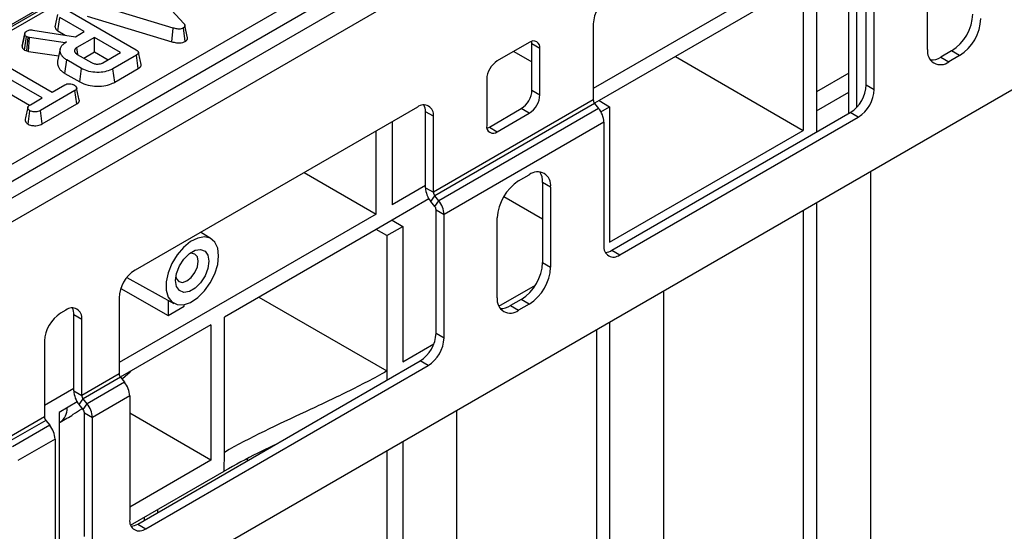
# Model space of a CAD drawing. Units: millimetres. Extents: x 7 to 418, y -29 to 291.
# Drawn here: x 305 to 327, y 109 to 121 of the extents above; entities that cross this region are included whole.
import ezdxf

# ---------------------------------------------------------------- set-up
doc = ezdxf.new("R2010")
doc.units = ezdxf.units.MM

msp = doc.modelspace()

# ---------------------------------------------------------------- linework, layer by layer
at = {"color": 7, "linetype": 'Continuous', "lineweight": 25}
for p, q in [((393.852451, 168.260268), (276.119172, 100.294293)), ((276.441056, 99.954492), (394.174335, 167.920467)), ((394.410037, 158.203654), (276.676758, 90.237678)), ((319.271343, 129.000828), (284.864267, 109.138046)), ((287.310513, 107.509984), (322.195084, 127.648419)), ((322.371188, 127.360412), (287.486617, 107.221978)), ((323.401646, 122.586843), (317.600563, 119.237949)), ((323.430995, 118.828785), (323.430995, 122.401606)), ((323.254218, 118.691277), (323.254218, 122.161509)), ((323.640434, 119.322505), (323.640434, 122.051986)), ((307.538807, 121.778057), (308.541437, 120.680778)), ((323.81721, 119.220454), (323.81721, 121.949935)), ((324.995722, 120.104929), (324.995722, 121.874101)), ((322.008103, 121.442142), (317.730292, 118.972615)), ((322.54049, 121.474971), (322.54049, 118.27925)), ((305.546951, 121.122593), (304.568721, 120.557872)), ((308.305934, 120.577808), (306.43654, 121.143341)), ((322.245862, 121.304886), (322.245862, 118.313279)), ((305.698708, 120.606079), (305.757692, 120.876945)), ((306.023156, 120.939693), (307.487735, 120.094209)), ((305.756798, 120.515866), (305.799497, 120.811382)), ((306.342966, 120.497644), (305.799497, 120.811382)), ((306.40646, 120.841953), (308.278097, 120.275742)), ((317.600563, 120.666951), (317.600563, 118.98685)), ((304.967506, 120.17874), (305.026448, 120.44998)), ((305.027751, 120.456586), (304.99895, 120.323426)), ((305.208301, 120.533643), (306.147527, 120.384819)), ((305.756798, 120.515866), (305.921863, 120.420576)), ((306.147527, 120.384819), (306.342966, 120.497644)), ((308.278097, 120.275742), (308.305934, 120.577808)), ((308.57627, 120.282516), (308.53447, 120.578612)), ((308.626241, 120.364062), (308.567725, 120.633056)), ((305.022908, 120.089627), (305.061285, 120.388037)), ((305.102394, 120.373557), (305.061285, 120.388037)), ((305.074377, 120.071497), (305.102394, 120.373557)), ((305.131658, 120.365512), (305.102394, 120.373557)), ((305.111656, 120.061249), (305.131658, 120.365512)), ((305.916552, 120.25148), (305.131658, 120.365512)), ((305.946513, 120.268776), (305.916552, 120.25148)), ((305.916722, 120.248553), (305.916552, 120.25148)), ((306.565928, 120.368931), (306.175745, 120.143683)), ((307.145628, 120.034277), (306.565928, 120.368931)), ((306.565928, 120.048766), (306.565928, 120.368931)), ((316.18635, 120.258813), (315.479243, 119.850609)), ((316.422052, 120.122701), (316.245275, 120.224752)), ((316.245275, 119.204076), (316.245275, 120.224752)), ((305.022908, 120.089627), (305.074377, 120.071497)), ((305.074377, 120.071497), (305.111656, 120.061249)), ((305.111656, 120.061249), (305.778798, 119.964325)), ((305.811556, 120.114844), (305.753194, 119.846675)), ((306.330417, 119.912808), (306.565928, 120.048766)), ((306.565928, 120.048766), (306.868327, 119.874195)), ((306.755445, 119.809029), (307.145628, 120.034277)), ((315.842313, 120.060205), (316.245275, 119.827579)), ((316.422052, 119.102025), (316.422052, 120.122701)), ((325.526052, 120.070824), (325.29035, 119.934756)), ((325.702829, 119.968773), (325.526052, 120.070824)), ((305.408757, 119.031603), (304.062278, 119.808909)), ((304.28524, 119.937622), (305.631719, 119.160316)), ((305.914597, 119.575265), (305.956616, 119.871174)), ((306.283394, 119.682529), (305.956616, 119.871174)), ((306.186893, 119.995663), (306.499039, 119.815465)), ((307.495051, 119.978569), (306.974575, 119.678104)), ((307.537465, 119.682888), (307.495051, 119.978569)), ((319.417017, 119.94634), (322.245862, 118.313279)), ((325.29035, 119.934756), (325.467126, 119.832705)), ((325.702829, 119.968773), (325.467126, 119.832705)), ((305.914597, 119.575265), (306.242273, 119.386102)), ((306.242273, 119.386102), (306.283394, 119.682529)), ((307.015538, 119.381587), (306.974575, 119.678104)), ((307.015538, 119.381587), (307.537465, 119.682888)), ((323.254218, 119.581669), (322.54049, 119.169642)), ((304.019627, 119.513366), (305.132508, 118.870913)), ((315.243541, 119.442361), (315.243541, 118.421685)), ((306.135124, 119.1935), (305.373571, 118.753864)), ((305.631719, 119.160316), (305.912511, 119.322414)), ((306.177792, 118.897966), (306.135124, 119.1935)), ((316.245275, 119.204076), (316.422052, 119.102025)), ((322.54049, 118.749495), (323.254218, 119.161522)), ((323.640434, 119.322505), (323.81721, 119.220454)), ((305.150261, 118.882376), (305.408757, 119.031603)), ((317.600563, 118.98685), (314.065029, 116.945829)), ((317.730292, 118.972615), (317.627965, 118.913542)), ((317.730292, 118.972615), (317.963938, 118.832984)), ((305.099593, 118.452153), (305.141203, 118.748434)), ((305.414178, 118.457141), (305.373571, 118.753864)), ((305.414178, 118.457141), (306.177792, 118.897966)), ((313.711476, 118.830099), (307.465366, 115.224296)), ((314.065029, 118.62593), (313.888253, 118.727981)), ((313.888253, 117.04788), (313.888253, 118.727981)), ((317.630026, 118.910912), (314.094492, 116.869892)), ((317.718414, 118.800958), (314.182881, 116.759938)), ((315.302466, 118.387623), (316.009573, 118.795827)), ((316.18635, 118.693776), (316.009573, 118.795827)), ((317.630026, 118.910912), (317.718414, 118.800958)), ((317.771544, 118.721918), (317.963938, 118.832984)), ((317.963938, 118.832984), (317.963938, 115.841376)), ((318.013042, 115.665611), (323.28688, 118.710133)), ((323.463657, 118.608082), (323.28688, 118.710133)), ((313.151683, 118.506937), (313.151683, 116.669665)), ((314.065029, 116.945829), (314.065029, 118.62593)), ((317.836266, 118.497209), (314.300732, 116.456189)), ((315.479243, 118.285572), (316.18635, 118.693776)), ((317.836266, 118.497209), (317.836266, 115.767728)), ((318.189819, 115.56356), (323.463657, 118.608082)), ((312.79813, 116.465563), (312.79813, 118.302835)), ((315.302466, 118.387623), (315.479243, 118.285572)), ((317.963938, 115.841376), (322.245862, 118.313279)), ((323.731545, 117.401828), (323.731545, 106.680956)), ((311.206835, 117.3842), (312.79813, 116.465563)), ((315.950647, 117.196851), (316.18635, 117.332919)), ((313.888253, 117.094878), (313.151683, 116.669665)), ((313.888253, 117.04788), (314.065029, 116.945829)), ((316.657754, 117.060695), (316.480978, 117.162746)), ((316.480978, 117.162746), (316.480978, 115.393574)), ((316.657754, 117.060695), (316.657754, 115.291523)), ((313.966658, 116.799915), (313.15374, 116.330627)), ((314.006104, 116.744131), (314.094492, 116.869892)), ((314.094492, 116.634177), (314.006104, 116.744131)), ((314.182881, 116.759938), (314.094492, 116.869892)), ((314.094492, 116.634177), (314.182881, 116.759938)), ((315.622069, 116.853141), (316.480978, 116.357303)), ((314.123955, 116.55824), (314.300732, 116.456189)), ((314.123955, 113.828759), (314.123955, 116.55824)), ((322.245862, 116.544162), (322.245862, 101.914417)), ((322.54049, 116.714247), (322.54049, 102.084502)), ((312.79813, 116.465563), (307.111813, 113.182922)), ((313.15374, 116.330627), (312.796073, 116.12415)), ((313.15374, 116.330627), (313.387385, 116.190997)), ((314.300732, 113.726708), (314.300732, 116.456189)), ((315.479243, 114.611183), (315.479243, 116.380355)), ((312.796073, 116.12415), (309.441429, 114.187556)), ((313.033832, 115.986895), (312.796073, 116.12415)), ((313.033832, 115.986895), (313.387385, 116.190997)), ((313.387385, 116.190997), (313.387385, 113.199389)), ((309.149593, 115.918267), (308.91442, 116.060817)), ((313.033832, 115.986895), (313.033832, 112.995287)), ((318.013042, 115.665611), (318.189819, 115.56356)), ((316.480978, 115.393574), (316.657754, 115.291523)), ((307.284001, 115.061786), (308.325117, 114.490078)), ((307.150682, 114.820469), (308.201936, 114.224004)), ((315.513663, 114.426863), (316.321356, 114.893134)), ((307.111813, 114.611924), (307.111813, 112.931823)), ((308.201936, 114.557721), (308.201936, 114.224004)), ((310.204987, 114.628349), (313.033832, 112.995287)), ((316.009573, 114.577078), (315.773871, 114.44101)), ((316.18635, 114.475027), (316.009573, 114.577078)), ((319.154992, 114.759841), (319.154992, 104.038969)), ((305.933301, 114.339854), (305.81545, 114.27182)), ((308.201936, 114.224004), (308.555489, 114.428106)), ((308.555489, 114.428106), (308.555489, 114.463426)), ((315.773871, 114.44101), (315.950647, 114.338958)), ((316.18635, 114.475027), (315.950647, 114.338958)), ((306.286855, 114.135686), (306.110078, 114.237737)), ((306.110078, 112.557636), (306.110078, 114.237737)), ((306.286855, 112.455585), (306.286855, 114.135686)), ((309.441429, 111.195948), (309.441429, 114.187556)), ((309.142688, 114.015096), (307.139214, 112.858515)), ((309.142688, 114.015096), (309.142688, 111.023488)), ((317.963938, 114.07226), (317.963938, 99.442515)), ((314.123955, 113.828759), (314.300732, 113.726708)), ((317.66931, 113.902175), (317.66931, 99.612655)), ((305.461897, 113.659448), (305.461897, 111.979347)), ((313.387385, 113.199389), (314.076577, 113.597251)), ((307.524292, 109.610584), (313.770402, 113.216386)), ((307.701068, 109.508533), (313.947178, 113.114335)), ((313.947178, 113.114335), (313.770402, 113.216386)), ((307.111813, 112.931823), (306.286855, 112.455585)), ((307.141276, 112.855886), (306.316318, 112.379648)), ((307.141276, 112.855886), (307.229664, 112.745931)), ((307.188988, 112.82881), (307.358447, 112.976869)), ((307.380907, 112.998042), (307.359853, 112.975385)), ((306.110078, 112.604633), (305.461897, 112.230446)), ((307.229664, 112.745931), (306.404706, 112.269693)), ((306.110078, 112.557636), (306.286855, 112.455585)), ((306.227929, 112.253887), (306.316318, 112.379648)), ((306.404706, 112.269693), (306.316318, 112.379648)), ((307.347515, 112.442182), (306.522557, 111.965944)), ((307.347515, 112.442182), (307.347515, 109.712701)), ((306.188483, 112.30967), (305.788044, 112.078502)), ((306.316318, 112.143933), (306.227929, 112.253887)), ((306.316318, 112.143933), (306.404706, 112.269693)), ((305.461897, 111.979347), (304.636939, 111.503109)), ((305.788044, 112.078502), (305.788044, 109.086894)), ((306.34578, 112.067995), (306.522557, 111.965944)), ((306.34578, 109.338514), (306.34578, 112.067995)), ((306.522557, 109.236463), (306.522557, 111.965944)), ((309.142688, 111.023488), (307.347515, 112.059822)), ((314.57844, 112.117854), (314.57844, 101.396981)), ((305.49136, 111.90341), (304.666402, 111.427171)), ((305.579748, 111.793455), (304.75479, 111.317217)), ((305.489303, 111.906042), (305.489298, 111.906039)), ((305.489303, 111.906042), (305.489303, 111.906034)), ((305.49136, 111.90341), (305.579748, 111.793455)), ((305.788044, 111.850701), (305.807404, 111.861877)), ((305.697599, 111.489706), (304.872641, 111.013468)), ((305.697599, 111.489706), (305.697599, 108.760225)), ((313.387385, 111.430272), (313.387385, 97.612274)), ((309.439373, 110.78174), (309.441429, 111.195948)), ((313.033832, 111.22617), (313.033832, 97.408172)), ((309.142688, 111.023488), (307.347515, 109.987157)), ((309.942962, 111.051157), (309.942962, 111.006853)), ((307.368501, 109.586251), (309.439373, 110.78174)), ((307.966233, 109.865711), (307.966233, 109.931315)), ((307.524292, 109.610584), (307.701068, 109.508533)), ((307.671606, 109.695626), (307.671606, 109.76123))]:
    msp.add_line(p, q, dxfattribs=at)
at = {"color": 8, "linetype": 'Continuous', "lineweight": 25}
for p, q in [((315.027493, 126.466374), (284.989256, 109.125669)), ((313.033832, 112.995287), (313.033832, 112.791174))]:
    msp.add_line(p, q, dxfattribs=at)
at = {"color": 7, "linetype": 'Continuous', "lineweight": 25, "flags": 128}
for points in [[(316.245275, 120.224752), (316.240746, 120.275237), (316.239253, 120.282409)], [(306.198099, 119.989194), (306.190056, 120.044776), (306.175745, 120.143683)], [(315.249563, 118.364028), (315.256483, 118.366308), (315.302466, 118.387623)], [(309.31535, 115.543718), (309.293728, 115.712897), (309.230464, 115.844563), (309.130252, 115.928953), (309.000522, 115.959807), (308.850898, 115.934837), (308.692475, 115.855895), (308.537003, 115.728835), (308.396012, 115.563082), (308.279961, 115.370928), (308.197454, 115.166624), (308.154612, 114.965323), (308.154612, 114.781954), (308.197454, 114.630118), (308.279961, 114.521074), (308.396012, 114.46291), (308.537003, 114.459941), (308.692475, 114.512385), (308.850898, 114.616355), (309.000522, 114.764138), (309.130252, 114.944774), (309.230464, 115.144866), (309.293728, 115.349575), (309.31535, 115.543718)], [(309.100551, 115.419717), (309.07834, 115.261441), (309.014388, 115.096611), (308.916408, 114.945109), (308.796218, 114.825209), (308.668314, 114.751372), (308.548123, 114.732503), (308.450143, 114.770879), (308.386191, 114.861871), (308.363981, 114.994505), (308.386191, 115.152781), (308.450143, 115.317611), (308.548123, 115.469112), (308.668314, 115.589013), (308.796218, 115.66285), (308.916408, 115.681719), (309.014388, 115.643343), (309.07834, 115.55235), (309.100551, 115.419717)], [(308.862773, 115.419717), (308.843789, 115.518968), (308.789727, 115.58119), (308.708817, 115.596911), (308.666942, 115.587939)], [(308.36981, 115.073235), (308.382965, 115.03252), (308.437027, 114.970297), (308.517937, 114.954576), (308.613377, 114.98775), (308.708817, 115.064769), (308.789727, 115.173906), (308.843789, 115.298548), (308.862773, 115.419717)]]:
    msp.add_lwpolyline(points, dxfattribs=at)
at = {"color": 7, "linetype": 'Continuous', "lineweight": 25}
for centre, radius, start, end in [((318.368171, 120.63202), 0.768402, 122.6054783, 177.3945215), ((324.973979, 120.933894), 1.024537, 302.6054783, 357.3945215), ((325.150756, 120.831843), 1.024537, 302.6054783, 357.3945215), ((316.278361, 120.14601), 0.14557, 350.785963, 129.2032852), ((325.283105, 120.058311), 0.291139, 170.785963, 309.2032852), ((315.755279, 119.419074), 0.512268, 122.6054783, 177.3945215), ((325.072902, 120.274263), 0.403173, 267.7909146, 302.6387494), ((315.733537, 119.227363), 0.512268, 302.6054783, 357.3945215), ((322.872826, 119.357435), 0.768402, 302.6054783, 357.3945215), ((323.049602, 119.255384), 0.768402, 302.6054783, 357.3945215), ((315.910313, 119.125312), 0.512268, 302.6054783, 357.3945215), ((317.728336, 118.99274), 0.127908, 182.6392874, 219.7720724), ((313.849492, 118.660894), 0.218355, 350.785963, 129.2032852), ((313.569804, 118.739684), 0.318664, 357.8954345, 25.7080894), ((317.325177, 118.47365), 0.511631, 2.6392874, 39.7720724), ((315.387232, 118.398376), 0.14557, 170.785963, 309.2032852), ((316.370371, 117.107313), 0.291139, 350.785963, 129.2032852), ((316.07816, 117.181333), 0.403246, 357.3581535, 32.2122234), ((316.50272, 116.333781), 1.024537, 122.6054783, 177.3945215), ((314.399341, 117.07144), 0.511631, 182.6392874, 219.7720724), ((314.192802, 116.951719), 0.127908, 182.6392874, 219.7720724), ((313.789643, 116.432629), 0.511631, 2.6392874, 39.7720724), ((313.996183, 116.55235), 0.127908, 2.6392874, 39.7720724), ((318.051803, 115.732764), 0.218355, 170.785963, 309.2032852), ((317.843729, 115.935504), 0.318606, 274.2956407, 302.101435), ((307.879421, 114.576993), 0.768402, 122.6054783, 177.3945215), ((315.4575, 115.440148), 1.024537, 302.6054783, 357.3945215), ((315.634277, 115.338097), 1.024537, 302.6054783, 357.3945215), ((315.766626, 114.564565), 0.291139, 170.785963, 309.2032852), ((306.071318, 114.170649), 0.218355, 350.785963, 129.2032852), ((305.791629, 114.249439), 0.318664, 357.8954345, 25.7080894), ((315.556423, 114.780517), 0.403173, 267.7909146, 302.6387494), ((306.229505, 113.624517), 0.768402, 122.6054783, 177.3945215), ((313.356347, 113.863689), 0.768402, 302.6054783, 357.3945215), ((313.533124, 113.761638), 0.768402, 302.6054783, 357.3945215), ((307.239585, 112.937713), 0.127908, 182.6392874, 219.7720724), ((306.836426, 112.418623), 0.511631, 2.6392874, 39.7720724), ((306.621167, 112.581195), 0.511631, 182.6392874, 219.7720724), ((306.414627, 112.461475), 0.127908, 182.6392874, 219.7720724), ((306.011468, 111.942385), 0.511631, 2.6392874, 39.7720724), ((305.589669, 111.985237), 0.127908, 182.6392874, 219.7720724), ((306.218008, 112.062105), 0.127908, 2.6392874, 39.7720724), ((305.18651, 111.466147), 0.511631, 2.6392874, 39.7720724), ((307.563052, 109.677738), 0.218355, 170.785963, 309.2032852), ((307.354978, 109.880478), 0.318606, 274.2956407, 302.101435)]:
    msp.add_arc(centre, radius, start, end, dxfattribs=at)
at = {"color": 8, "linetype": 'Continuous', "lineweight": 25}
msp.add_arc((305.601015, 112.159046), 0.361809, 304.7806533, 3.1741015, dxfattribs=at)
at = {"color": 7, "linetype": 'Continuous', "lineweight": 25}
for points, knots in [([(308.541437, 120.680778), (308.542347, 120.679653), (308.545076, 120.676275), (308.549551, 120.670621), (308.554541, 120.663727), (308.558186, 120.657854), (308.560765, 120.653092), (308.563107, 120.648295), (308.565568, 120.642203), (308.567614, 120.634732), (308.568387, 120.628388), (308.568347, 120.621924), (308.567531, 120.616237), (308.565301, 120.60923), (308.56178, 120.602376), (308.556697, 120.595849), (308.550403, 120.589683), (308.54313, 120.584192), (308.537228, 120.58039), (308.53447, 120.578612)], [0, 0, 0, 0, 0.033852349, 0.101564493, 0.169388383, 0.237411344, 0.271485354, 0.305341253, 0.373212536, 0.441812856, 0.511288936, 0.546226971, 0.617926865, 0.666404446, 0.740198592, 0.812149955, 0.860856103, 0.934963102, 1, 1, 1, 1]), ([(305.026448, 120.44998), (305.026976, 120.452793), (305.027857, 120.457485), (305.02986, 120.46497), (305.032315, 120.470813), (305.035942, 120.477106), (305.040106, 120.48298), (305.046119, 120.489836), (305.051953, 120.495355), (305.057617, 120.500041), (305.063827, 120.504667), (305.07213, 120.510155), (305.078601, 120.514148), (305.08184, 120.516146)], [0, 0, 0, 0, 0.112751518, 0.188103556, 0.301744565, 0.351793422, 0.452364113, 0.554376617, 0.657791929, 0.70972393, 0.782078915, 0.89091815, 1, 1, 1, 1]), ([(305.061285, 120.388037), (305.053215, 120.394402), (305.037853, 120.406517), (305.028904, 120.42847), (305.027275, 120.44274), (305.026448, 120.44998)], [0, 0, 0, 0, 0.352827883, 0.671634081, 1, 1, 1, 1]), ([(305.08184, 120.516146), (305.093826, 120.522044), (305.11482, 120.532373), (305.160458, 120.538709), (305.190177, 120.535562), (305.208301, 120.533643)], [0, 0, 0, 0, 0.3417470223, 0.5985843428, 1, 1, 1, 1]), ([(305.698708, 120.606079), (305.699957, 120.594983), (305.702795, 120.569749), (305.723403, 120.537942), (305.748193, 120.521555), (305.756798, 120.515866)], [0, 0, 0, 0, 0.338833572, 0.770496071, 1, 1, 1, 1]), ([(308.53447, 120.578612), (308.519583, 120.571526), (308.492434, 120.558603), (308.441559, 120.552511), (308.377879, 120.556926), (308.334843, 120.569417), (308.305934, 120.577808)], [0, 0, 0, 0, 0.23085242, 0.420997547, 0.611074451, 1, 1, 1, 1]), ([(304.99895, 120.323426), (304.998468, 120.321196), (304.987465, 120.270313), (304.978246, 120.228555), (304.969431, 120.188628)], [0, 0, 0, 0, 0.0438378748, 1, 1, 1, 1]), ([(305.956616, 119.871174), (305.950032, 119.875142), (305.936863, 119.883079), (305.91483, 119.897632), (305.895042, 119.913413), (305.874872, 119.932578), (305.85855, 119.949756), (305.843072, 119.970166), (305.832371, 119.988589), (305.823365, 120.007498), (305.816578, 120.026984), (305.810605, 120.051803), (305.807447, 120.08215), (305.810165, 120.11519), (305.821163, 120.146763), (305.837886, 120.176518), (305.860055, 120.204058), (305.894268, 120.236039), (305.926432, 120.256193), (305.946513, 120.268776)], [0, 0, 0, 0, 0.037275337, 0.074564624, 0.131051318, 0.169153123, 0.226687719, 0.263813705, 0.320168368, 0.358340821, 0.396804623, 0.454928987, 0.528211437, 0.602793858, 0.678648628, 0.745972549, 0.814599707, 0.884245302, 1, 1, 1, 1]), ([(308.278097, 120.275742), (308.312258, 120.265989), (308.3677, 120.250161), (308.45387, 120.245943), (308.52296, 120.256766), (308.559589, 120.273744), (308.57625, 120.282505), (308.57627, 120.282516)], [0, 0, 0, 0, 0.351396676, 0.570316674, 0.790185857, 0.999740684, 1, 1, 1, 1]), ([(308.57627, 120.282516), (308.577942, 120.283591), (308.582958, 120.286818), (308.591169, 120.292309), (308.601645, 120.300581), (308.610221, 120.309398), (308.617806, 120.319828), (308.623261, 120.330491), (308.626342, 120.341471), (308.627312, 120.352519), (308.627297, 120.359601), (308.62624, 120.363871), (308.626194, 120.364058)], [0, 0, 0, 0, 0.0484718017, 0.1454733535, 0.243239824, 0.3918110883, 0.4834312017, 0.622344452, 0.7638101837, 0.8553082579, 0.9936540846, 1, 1, 1, 1]), ([(304.969447, 120.188626), (304.969015, 120.186527), (304.968336, 120.183234), (304.967726, 120.179936), (304.967506, 120.17874)], [0, 0, 0, 0, 0.637507804, 1, 1, 1, 1]), ([(304.967506, 120.17874), (304.968469, 120.169724), (304.970765, 120.148222), (304.985124, 120.116034), (305.010997, 120.097951), (305.022908, 120.089627)], [0, 0, 0, 0, 0.280433437, 0.668760305, 1, 1, 1, 1]), ([(306.175745, 120.143683), (306.172714, 120.141721), (306.164601, 120.136469), (306.15306, 120.128129), (306.143019, 120.117958), (306.137044, 120.109819), (306.132452, 120.101896), (306.129052, 120.09424), (306.126559, 120.084747), (306.125808, 120.076656), (306.126018, 120.067593), (306.127402, 120.058977), (306.13142, 120.047918), (306.137684, 120.037301), (306.145712, 120.027197), (306.155003, 120.017627), (306.164958, 120.009618), (306.176423, 120.002079), (306.183401, 119.997803), (306.186893, 119.995663)], [0, 0, 0, 0, 0.047640532, 0.127513537, 0.192761438, 0.259066689, 0.287300734, 0.344082487, 0.401970556, 0.460965873, 0.490631619, 0.566144717, 0.617236953, 0.695027167, 0.768738281, 0.818342203, 0.893581842, 0.946742247, 1, 1, 1, 1]), ([(307.487735, 120.094209), (307.490006, 120.092834), (307.495687, 120.089395), (307.50348, 120.084482), (307.510852, 120.079321), (307.516783, 120.074652), (307.522274, 120.069734), (307.528127, 120.063718), (307.532941, 120.057673), (307.537656, 120.050053), (307.540487, 120.043369), (307.542265, 120.033995), (307.54125, 120.025285), (307.536985, 120.015447), (307.53183, 120.007951), (307.524872, 120.000193), (307.5167, 119.992925), (307.506115, 119.985502), (307.498744, 119.980883), (307.495051, 119.978569)], [0, 0, 0, 0, 0.042952474, 0.107428024, 0.150514664, 0.194103307, 0.238228755, 0.282698792, 0.349999428, 0.388271777, 0.465562793, 0.504756257, 0.601226985, 0.660695892, 0.733551852, 0.782918052, 0.858038175, 0.928872976, 1, 1, 1, 1]), ([(307.599304, 119.772491), (307.589615, 119.817008), (307.570237, 119.906041), (307.550824, 119.995223), (307.541118, 120.039813)], [0, 0, 0, 0, 0.500000801, 1, 1, 1, 1]), ([(305.753235, 119.846674), (305.751482, 119.834155), (305.748824, 119.815171), (305.750779, 119.786338), (305.754952, 119.76356), (305.761229, 119.740761), (305.770141, 119.717965), (305.783664, 119.69259), (305.801069, 119.668047), (305.819912, 119.647658), (305.8382, 119.629578), (305.861217, 119.609888), (305.887407, 119.591635), (305.906641, 119.580055), (305.914597, 119.575265)], [0, 0, 0, 0, 0.126806912, 0.192289138, 0.291349236, 0.358201347, 0.425543085, 0.527416705, 0.626240475, 0.693069864, 0.760862575, 0.837835235, 0.932920302, 1, 1, 1, 1]), ([(306.499039, 119.815465), (306.521722, 119.804764), (306.564587, 119.784543), (306.639023, 119.7784), (306.699348, 119.785299), (306.734464, 119.797984), (306.751423, 119.806912), (306.755445, 119.809029)], [0, 0, 0, 0, 0.303354369, 0.573256118, 0.758097496, 0.94262904, 1, 1, 1, 1]), ([(306.974575, 119.678104), (306.9309, 119.656716), (306.843028, 119.613686), (306.666224, 119.591603), (306.487631, 119.60478), (306.357336, 119.642271), (306.298567, 119.674268), (306.283394, 119.682529)], [0, 0, 0, 0, 0.2215987575, 0.4458413417, 0.6836925596, 0.9183353138, 1, 1, 1, 1]), ([(307.537465, 119.682888), (307.540882, 119.685022), (307.550019, 119.690727), (307.563022, 119.69974), (307.575263, 119.710422), (307.583778, 119.719774), (307.591794, 119.730759), (307.59695, 119.741009), (307.599842, 119.751523), (307.600773, 119.760807), (307.600711, 119.767849), (307.59931, 119.772124), (307.599193, 119.77248)], [0, 0, 0, 0, 0.087307184, 0.233385934, 0.351739345, 0.471351672, 0.55016979, 0.709570465, 0.790426844, 0.869352493, 0.989116712, 1, 1, 1, 1]), ([(306.242273, 119.386102), (306.300607, 119.359274), (306.411917, 119.308081), (306.621686, 119.285508), (306.815053, 119.299208), (306.943492, 119.342571), (307.000506, 119.373446), (307.015538, 119.381587)], [0, 0, 0, 0, 0.257751917, 0.491828137, 0.72580221, 0.927704087, 1, 1, 1, 1]), ([(305.912511, 119.322414), (305.926808, 119.32928), (305.955587, 119.343102), (305.996899, 119.346339), (306.018466, 119.346345), (306.021553, 119.346346)], [0, 0, 0, 0, 0.4582619642, 0.9224640706, 1, 1, 1, 1]), ([(306.021553, 119.346346), (306.039408, 119.343263), (306.066837, 119.338526), (306.100035, 119.326708), (306.114778, 119.318781), (306.122234, 119.314772)], [0, 0, 0, 0, 0.479636005, 0.736830622, 1, 1, 1, 1]), ([(306.122234, 119.314772), (306.125013, 119.313029), (306.13245, 119.308364), (306.142001, 119.301519), (306.149997, 119.293955), (306.155133, 119.288141), (306.159086, 119.282939), (306.163127, 119.27699), (306.168004, 119.268693), (306.172884, 119.257799), (306.175533, 119.247188), (306.1752, 119.238732), (306.173394, 119.231756), (306.170271, 119.224933), (306.16583, 119.218377), (306.160378, 119.212126), (306.153683, 119.20607), (306.144755, 119.199688), (306.138339, 119.195565), (306.135124, 119.1935)], [0, 0, 0, 0, 0.052335873, 0.140095401, 0.193594268, 0.247834493, 0.284171879, 0.31905464, 0.389003661, 0.477589494, 0.567425046, 0.624830941, 0.663764587, 0.723050323, 0.78034204, 0.818966728, 0.877549309, 0.938654816, 1, 1, 1, 1]), ([(306.23237, 118.984651), (306.222635, 119.029369), (306.203166, 119.118804), (306.183723, 119.20812), (306.174002, 119.252778)], [0, 0, 0, 0, 0.50000058, 1, 1, 1, 1]), ([(306.177792, 118.897966), (306.180938, 118.899982), (306.190393, 118.906042), (306.202252, 118.914573), (306.212165, 118.923885), (306.219703, 118.932452), (306.226636, 118.942776), (306.231377, 118.953518), (306.233967, 118.964489), (306.234477, 118.974464), (306.232821, 118.981605), (306.232118, 118.984635)], [0, 0, 0, 0, 0.085136624, 0.25590434, 0.342053925, 0.427579737, 0.557043665, 0.688620668, 0.774222655, 0.904176483, 1, 1, 1, 1]), ([(305.094385, 118.825058), (305.084784, 118.780983), (305.06558, 118.692827), (305.046722, 118.605629), (305.037293, 118.562027)], [0, 0, 0, 0, 0.499972568, 1, 1, 1, 1]), ([(305.141203, 118.748434), (305.137095, 118.751176), (305.129855, 118.756008), (305.120794, 118.763982), (305.1135, 118.772369), (305.107868, 118.780258), (305.10264, 118.788886), (305.098654, 118.796739), (305.095114, 118.806601), (305.093587, 118.814823), (305.093847, 118.823459), (305.09578, 118.83119), (305.100377, 118.840463), (305.106686, 118.849003), (305.114128, 118.856756), (305.120265, 118.862087), (305.128004, 118.868039), (305.13753, 118.874495), (305.146014, 118.879747), (305.150261, 118.882376)], [0, 0, 0, 0, 0.072310942, 0.127439815, 0.189875117, 0.259424989, 0.297652663, 0.372378063, 0.422579771, 0.498654225, 0.536834344, 0.594826783, 0.654009867, 0.728971643, 0.779643914, 0.830830235, 0.856616586, 0.928210978, 1, 1, 1, 1]), ([(305.373571, 118.753864), (305.356209, 118.745194), (305.326865, 118.730541), (305.2683, 118.721335), (305.214853, 118.725574), (305.1692, 118.734696), (305.148727, 118.744743), (305.141203, 118.748434)], [0, 0, 0, 0, 0.264598033, 0.447207911, 0.688116392, 0.885389909, 1, 1, 1, 1]), ([(305.037469, 118.56201), (305.036901, 118.560122), (305.034957, 118.553655), (305.034614, 118.542288), (305.037066, 118.52844), (305.042148, 118.514913), (305.049123, 118.501811), (305.057759, 118.488879), (305.066651, 118.47825), (305.077445, 118.467757), (305.088128, 118.459771), (305.096718, 118.454063), (305.099593, 118.452153)], [0, 0, 0, 0, 0.048228481, 0.165147705, 0.284544285, 0.398158246, 0.512960614, 0.629319563, 0.746791134, 0.809604682, 0.936283781, 1, 1, 1, 1]), ([(305.099593, 118.452153), (305.117586, 118.444033), (305.158455, 118.42559), (305.232886, 118.416442), (305.307057, 118.417931), (305.367715, 118.433373), (305.399341, 118.449551), (305.414178, 118.457141)], [0, 0, 0, 0, 0.195208548, 0.443364966, 0.636188938, 0.829317147, 1, 1, 1, 1]), ([(313.033832, 112.995287), (312.753043, 112.833191), (312.457646, 112.6799), (311.854139, 112.382975), (311.545666, 112.239139), (310.620256, 111.807625), (310.002356, 111.519596), (309.44143, 111.195948)], [0, 0, 0, 0, 0.25, 0.25, 0.5, 0.5, 1, 1, 1, 1]), ([(305.807404, 111.861877), (305.906285, 111.919241), (306.072168, 112.015477), (306.225144, 112.119586), (306.286933, 112.161638)], [0, 0, 0, 0, 0.59608598, 1, 1, 1, 1]), ([(310.543847, 111.353736), (310.422033, 111.295867), (310.039805, 111.114284), (309.682682, 110.916495), (309.439373, 110.78174)], [0, 0, 0, 0, 0.318694449, 1, 1, 1, 1])]:
    msp.add_open_spline(points, degree=3, knots=knots, dxfattribs=at)

doc.saveas('drawing.dxf')
